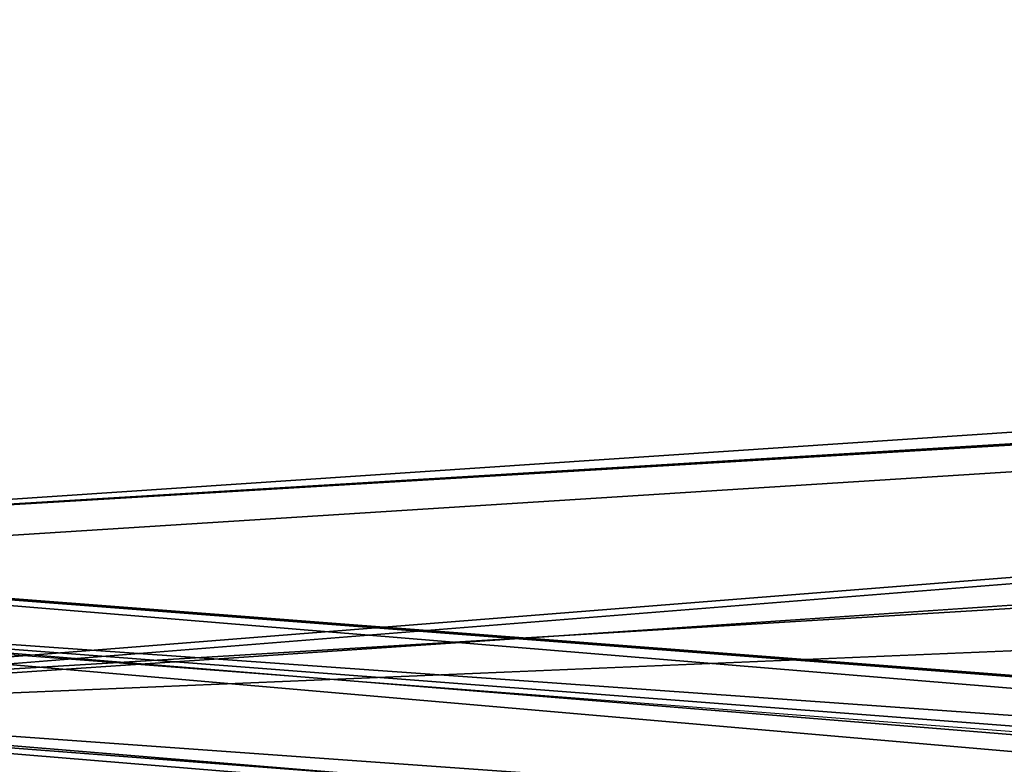
# Model space of a CAD drawing. Units: millimetres. Extents: x 60710 to 75424, y -14627 to -4515.
# Drawn here: x 65214 to 65645, y -8085 to -7759 of the extents above; entities that cross this region are included whole.
import ezdxf

# ---------------------------------------------------------------- set-up
doc = ezdxf.new("R2010")
doc.units = ezdxf.units.MM
doc.layers.add('МАФЫ НАШИ', color=250, linetype='Continuous', lineweight=25)

# ---------------------------------------------------------------- blocks, each defined once
blk = doc.blocks.new('щзэпб')
at = {"layer": 'МАФЫ НАШИ', "color": 18, "lineweight": 25}
for p, q in [((64894.01, -7990.3), (68672.76, -7737.43)), ((64894.01, -7990.3), (68672.76, -7737.43)), ((64894.01, -7990.3), (68672.76, -7737.43)), ((68672.76, -7737.43), (64894.01, -7990.3)), ((68688.99, -7761.55), (64894.01, -7990.3)), ((64894.01, -7990.3), (68688.99, -7761.55)), ((68688.99, -7761.55), (64930.99, -8060.32)), ((68688.99, -7761.55), (64930.99, -8060.32)), ((64930.99, -8060.32), (68688.99, -7761.55)), ((68688.99, -7761.55), (64930.99, -8060.32)), ((68645.69, -7766.99), (64871.45, -8068.1)), ((64871.45, -8068.1), (68645.69, -7766.99)), ((68645.69, -7766.99), (64879.57, -8005.86)), ((64879.57, -8005.86), (68645.69, -7766.99)), ((64879.57, -8005.86), (68645.69, -7766.99)), ((68645.69, -7766.99), (64879.57, -8005.86)), ((68645.69, -7766.99), (64894.01, -7990.3)), ((68645.69, -7766.99), (64894.01, -7990.3)), ((68645.69, -7766.99), (64894.01, -7990.3)), ((64894.01, -7990.3), (68645.69, -7766.99)), ((64871.45, -8068.1), (68642.09, -7812.9)), ((64871.45, -8068.1), (68642.09, -7812.9)), ((64871.45, -8068.1), (68642.09, -7812.9)), ((68642.09, -7812.9), (64871.45, -8068.1)), ((64930.99, -8060.32), (68705.23, -7831.57)), ((68705.23, -7831.57), (64930.99, -8060.32)), ((68659.23, -7908.6), (64871.45, -8068.1)), ((64871.45, -8068.1), (68659.23, -7908.6)), ((68781.91, -8310.86), (64799.29, -7981.74)), ((64799.29, -7981.74), (68781.91, -8310.86)), ((68799.95, -8288.3), (64799.29, -7981.74)), ((68781.91, -8310.86), (64799.29, -7981.74)), ((64799.29, -7981.74), (68799.95, -8288.3)), ((68781.91, -8310.86), (64799.29, -7981.74)), ((68799.95, -8288.3), (64818.23, -7982.52)), ((68799.95, -8288.3), (64818.23, -7982.52)), ((64818.23, -7982.52), (68799.95, -8288.3)), ((68799.95, -8288.3), (64818.23, -7982.52)), ((64818.23, -7982.52), (68818.89, -8289.07)), ((64818.23, -7982.52), (68818.89, -8289.07)), ((64781.25, -8004.3), (68768.38, -8350.54)), ((64781.25, -8004.3), (68768.38, -8350.54)), ((68768.38, -8350.54), (64781.25, -8004.3)), ((64781.25, -8004.3), (68781.91, -8310.86)), ((64781.25, -8004.3), (68768.38, -8350.54)), ((64781.25, -8004.3), (68781.91, -8310.86)), ((68818.89, -8289.07), (64832.66, -8005.86)), ((64832.66, -8005.86), (68818.89, -8289.07)), ((68833.32, -8312.42), (64832.66, -8005.86)), ((68837.83, -8331.09), (64832.66, -8005.86)), ((68818.89, -8289.07), (64832.66, -8005.86)), ((64832.66, -8005.86), (68833.32, -8312.42)), ((68818.89, -8289.07), (64832.66, -8005.86)), ((68833.32, -8312.42), (64832.66, -8005.86)), ((64832.66, -8005.86), (68837.83, -8331.09)), ((64767.72, -8043.98), (68764.77, -8373.11)), ((68764.77, -8373.11), (64767.72, -8043.98)), ((64767.72, -8043.98), (68764.77, -8373.11)), ((68768.38, -8350.54), (64767.72, -8043.98)), ((68764.77, -8373.11), (64767.72, -8043.98)), ((64767.72, -8043.98), (68768.38, -8350.54)), ((64838.08, -8046.32), (68837.83, -8331.09)), ((68837.83, -8331.09), (64838.08, -8046.32)), ((64838.08, -8046.32), (68837.83, -8331.09)), ((68837.83, -8331.09), (64838.08, -8046.32)), ((64838.08, -8046.32), (68838.74, -8375.44)), ((68838.74, -8375.44), (64838.08, -8046.32))]:
    blk.add_line(p, q, dxfattribs=at)

msp = doc.modelspace()

# ---------------------------------------------------------------- block references
at = {"layer": 'МАФЫ НАШИ'}
msp.add_blockref('щзэпб', (0, 0), dxfattribs=at)

doc.saveas('drawing.dxf')
